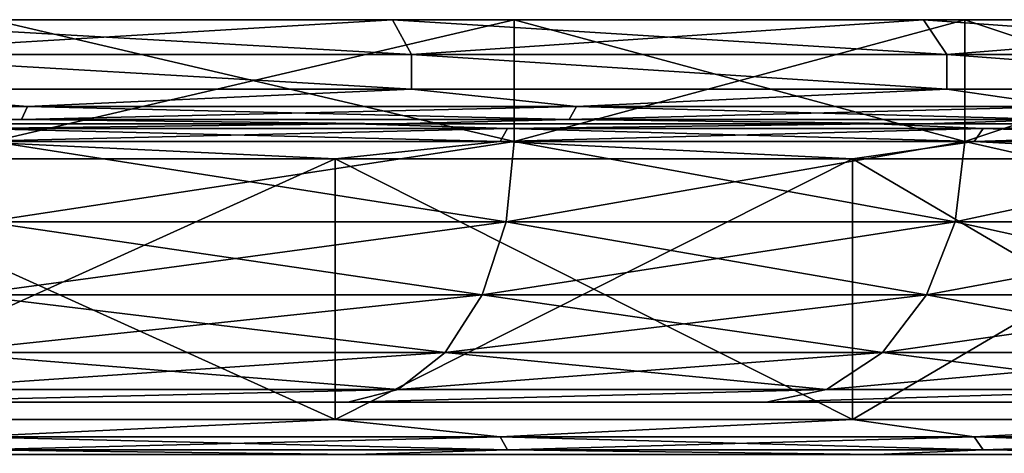
# Model space of a CAD drawing. Units: millimetres. Extents: x -1080 to 86, y -384 to 61.
# Drawn here: x 28 to 33, y 49 to 51 of the extents above; entities that cross this region are included whole.
import ezdxf

# ---------------------------------------------------------------- set-up
doc = ezdxf.new("R2010")
doc.units = ezdxf.units.MM
doc.header["$LTSCALE"] = 65.185185
for name, color, linetype in [('100', 7, 'CONTINUOUS'), ('101', 7, 'CONTINUOUS'), ('102', 7, 'CONTINUOUS'), ('103', 7, 'CONTINUOUS'), ('104', 7, 'CONTINUOUS'), ('105', 7, 'CONTINUOUS'), ('106', 7, 'CONTINUOUS'), ('107', 7, 'CONTINUOUS'), ('108', 7, 'CONTINUOUS'), ('109', 7, 'CONTINUOUS'), ('110', 7, 'CONTINUOUS'), ('126', 7, 'CONTINUOUS'), ('127', 7, 'CONTINUOUS'), ('128', 7, 'CONTINUOUS'), ('188', 7, 'CONTINUOUS'), ('189', 7, 'CONTINUOUS'), ('96', 7, 'CONTINUOUS'), ('98', 7, 'CONTINUOUS'), ('99', 7, 'CONTINUOUS')]:
    doc.layers.add(name, color=color, linetype=linetype)

msp = doc.modelspace()

# ---------------------------------------------------------------- linework, layer by layer
at = {"layer": '100', "linetype": 'Continuous'}
for points in [[(30.008, 50.6, 19.7571), (26.5802, 50.8, 21.6122), (26.58, 50.6, 21.6122), (30.008, 50.6, 19.7571)], [(30.0082, 50.8, 19.757), (26.5802, 50.8, 21.6122), (30.008, 50.6, 19.7571), (30.0082, 50.8, 19.757)], [(33.0838, 50.6, 17.3631), (30.0082, 50.8, 19.757), (30.008, 50.6, 19.7571), (33.0838, 50.6, 17.3631)], [(33.0841, 50.8, 17.3629), (30.0082, 50.8, 19.757), (33.0838, 50.6, 17.3631), (33.0841, 50.8, 17.3629)], [(35.7237, 50.6, 14.4954), (33.0841, 50.8, 17.3629), (33.0838, 50.6, 17.3631), (35.7237, 50.6, 14.4954)], [(35.724, 50.8, 14.4951), (33.0841, 50.8, 17.3629), (35.7237, 50.6, 14.4954), (35.724, 50.8, 14.4951)]]:
    msp.add_3dface(points, dxfattribs=at)
at = {"layer": '101', "linetype": 'Continuous'}
for points in [[(29.5704, 48.7, -19.0874), (26.2587, 48.7, -20.8796), (29.5704, 50.2, -19.0874), (29.5704, 48.7, -19.0874)], [(29.5704, 50.2, -19.0874), (26.2587, 48.7, -20.8796), (26.2587, 50.2, -20.8796), (29.5704, 50.2, -19.0874)], [(32.542, 48.7, -16.7745), (29.5704, 48.7, -19.0874), (32.542, 50.2, -16.7745), (32.542, 48.7, -16.7745)], [(32.542, 50.2, -16.7745), (29.5704, 48.7, -19.0874), (29.5704, 50.2, -19.0874), (32.542, 50.2, -16.7745)], [(35.0924, 48.7, -14.004), (32.542, 48.7, -16.7745), (35.0924, 50.2, -14.004), (35.0924, 48.7, -14.004)], [(35.0924, 50.2, -14.004), (32.542, 48.7, -16.7745), (32.542, 50.2, -16.7745), (35.0924, 50.2, -14.004)]]:
    msp.add_3dface(points, dxfattribs=at)
at = {"layer": '102', "linetype": 'Continuous'}
for points in [[(26.58, 50.6, -21.6122), (26.5802, 50.8, -21.6122), (30.008, 50.6, -19.7571), (26.58, 50.6, -21.6122)], [(26.5802, 50.8, -21.6122), (30.0082, 50.8, -19.757), (30.008, 50.6, -19.7571), (26.5802, 50.8, -21.6122)], [(30.008, 50.6, -19.7571), (30.0082, 50.8, -19.757), (33.0838, 50.6, -17.3631), (30.008, 50.6, -19.7571)], [(30.0082, 50.8, -19.757), (33.0841, 50.8, -17.3629), (33.0838, 50.6, -17.3631), (30.0082, 50.8, -19.757)], [(33.0838, 50.6, -17.3631), (33.0841, 50.8, -17.3629), (35.7237, 50.6, -14.4954), (33.0838, 50.6, -17.3631)], [(33.0841, 50.8, -17.3629), (35.724, 50.8, -14.4951), (35.7237, 50.6, -14.4954), (33.0841, 50.8, -17.3629)]]:
    msp.add_3dface(points, dxfattribs=at)
at = {"layer": '103', "linetype": 'Continuous'}
for points in [[(29.8998, 51, 19.5883), (26.5018, 51, 21.4277), (30.0082, 50.8, 19.757), (29.8998, 51, 19.5883)], [(26.5018, 51, 21.4277), (26.5802, 50.8, 21.6122), (30.0082, 50.8, 19.757), (26.5018, 51, 21.4277)], [(32.9484, 51, 17.215), (29.8998, 51, 19.5883), (33.0841, 50.8, 17.3629), (32.9484, 51, 17.215)], [(29.8998, 51, 19.5883), (30.0082, 50.8, 19.757), (33.0841, 50.8, 17.3629), (29.8998, 51, 19.5883)], [(35.5651, 51, 14.3726), (32.9484, 51, 17.215), (35.724, 50.8, 14.4951), (35.5651, 51, 14.3726)], [(32.9484, 51, 17.215), (33.0841, 50.8, 17.3629), (35.724, 50.8, 14.4951), (32.9484, 51, 17.215)]]:
    msp.add_3dface(points, dxfattribs=at)
at = {"layer": '104', "linetype": 'Continuous'}
for points in [[(26.5018, 51, -21.4278), (29.8998, 51, -19.5883), (26.5802, 50.8, -21.6122), (26.5018, 51, -21.4278)], [(29.8998, 51, -19.5883), (30.0082, 50.8, -19.757), (26.5802, 50.8, -21.6122), (29.8998, 51, -19.5883)], [(29.8998, 51, -19.5883), (32.9484, 51, -17.215), (30.0082, 50.8, -19.757), (29.8998, 51, -19.5883)], [(32.9484, 51, -17.215), (33.0841, 50.8, -17.3629), (30.0082, 50.8, -19.757), (32.9484, 51, -17.215)], [(32.9484, 51, -17.215), (35.5651, 51, -14.3726), (33.0841, 50.8, -17.3629), (32.9484, 51, -17.215)], [(35.5651, 51, -14.3726), (35.724, 50.8, -14.4951), (33.0841, 50.8, -17.3629), (35.5651, 51, -14.3726)]]:
    msp.add_3dface(points, dxfattribs=at)
at = {"layer": '105', "linetype": 'Continuous'}
for points in [[(27.802, 50.5, 21.0039), (26.58, 50.6, 21.6122), (24.3845, 50.5, 22.4195), (27.802, 50.5, 21.0039)], [(30.008, 50.6, 19.7571), (26.58, 50.6, 21.6122), (27.802, 50.5, 21.0039), (30.008, 50.6, 19.7571)], [(30.956, 50.5, 19.0711), (30.008, 50.6, 19.7571), (27.802, 50.5, 21.0039), (30.956, 50.5, 19.0711)], [(33.0838, 50.6, 17.3631), (30.008, 50.6, 19.7571), (30.956, 50.5, 19.0711), (33.0838, 50.6, 17.3631)], [(33.7688, 50.5, 16.6688), (33.0838, 50.6, 17.3631), (30.956, 50.5, 19.0711), (33.7688, 50.5, 16.6688)], [(35.7237, 50.6, 14.4954), (33.0838, 50.6, 17.3631), (33.7688, 50.5, 16.6688), (35.7237, 50.6, 14.4954)], [(27.7687, 50.4267, 20.9386), (24.3845, 50.5, 22.4195), (24.3619, 50.4267, 22.3497), (27.7687, 50.4267, 20.9386)], [(27.802, 50.5, 21.0039), (24.3845, 50.5, 22.4195), (27.7687, 50.4267, 20.9386), (27.802, 50.5, 21.0039)], [(30.9129, 50.4267, 19.0118), (27.802, 50.5, 21.0039), (27.7687, 50.4267, 20.9386), (30.9129, 50.4267, 19.0118)], [(30.956, 50.5, 19.0711), (27.802, 50.5, 21.0039), (30.9129, 50.4267, 19.0118), (30.956, 50.5, 19.0711)], [(33.7169, 50.4267, 16.6169), (30.956, 50.5, 19.0711), (30.9129, 50.4267, 19.0118), (33.7169, 50.4267, 16.6169)], [(33.7688, 50.5, 16.6688), (30.956, 50.5, 19.0711), (33.7169, 50.4267, 16.6169), (33.7688, 50.5, 16.6688)], [(26.5034, 50.4, 21.427), (27.7687, 50.4267, 20.9386), (24.3619, 50.4267, 22.3497), (26.5034, 50.4, 21.427)], [(26.5034, 50.4, 21.427), (29.9019, 50.4, 19.5869), (27.7687, 50.4267, 20.9386), (26.5034, 50.4, 21.427)], [(29.9019, 50.4, 19.5869), (30.9129, 50.4267, 19.0118), (27.7687, 50.4267, 20.9386), (29.9019, 50.4, 19.5869)], [(29.9019, 50.4, 19.5869), (32.9509, 50.4, 17.2128), (30.9129, 50.4267, 19.0118), (29.9019, 50.4, 19.5869)], [(32.9509, 50.4, 17.2128), (33.7169, 50.4267, 16.6169), (30.9129, 50.4267, 19.0118), (32.9509, 50.4, 17.2128)], [(32.9509, 50.4, 17.2128), (35.5675, 50.4, 14.3695), (33.7169, 50.4267, 16.6169), (32.9509, 50.4, 17.2128)]]:
    msp.add_3dface(points, dxfattribs=at)
at = {"layer": '106', "linetype": 'Continuous'}
for points in [[(24.3845, 50.5, -22.4195), (26.58, 50.6, -21.6122), (27.802, 50.5, -21.0039), (24.3845, 50.5, -22.4195)], [(26.58, 50.6, -21.6122), (30.008, 50.6, -19.7571), (27.802, 50.5, -21.0039), (26.58, 50.6, -21.6122)], [(27.802, 50.5, -21.0039), (30.008, 50.6, -19.7571), (30.956, 50.5, -19.0711), (27.802, 50.5, -21.0039)], [(30.008, 50.6, -19.7571), (33.0838, 50.6, -17.3631), (30.956, 50.5, -19.0711), (30.008, 50.6, -19.7571)], [(30.956, 50.5, -19.0711), (33.0838, 50.6, -17.3631), (33.7688, 50.5, -16.6688), (30.956, 50.5, -19.0711)], [(33.0838, 50.6, -17.3631), (35.7237, 50.6, -14.4954), (33.7688, 50.5, -16.6688), (33.0838, 50.6, -17.3631)], [(24.3845, 50.5, -22.4195), (27.802, 50.5, -21.0039), (24.3619, 50.4267, -22.3497), (24.3845, 50.5, -22.4195)], [(24.3619, 50.4267, -22.3497), (27.802, 50.5, -21.0039), (27.7687, 50.4267, -20.9386), (24.3619, 50.4267, -22.3497)], [(27.802, 50.5, -21.0039), (30.956, 50.5, -19.0711), (27.7687, 50.4267, -20.9386), (27.802, 50.5, -21.0039)], [(27.7687, 50.4267, -20.9386), (30.956, 50.5, -19.0711), (30.9129, 50.4267, -19.0118), (27.7687, 50.4267, -20.9386)], [(30.956, 50.5, -19.0711), (33.7688, 50.5, -16.6688), (30.9129, 50.4267, -19.0118), (30.956, 50.5, -19.0711)], [(30.9129, 50.4267, -19.0118), (33.7688, 50.5, -16.6688), (33.7169, 50.4267, -16.6169), (30.9129, 50.4267, -19.0118)], [(26.5035, 50.4, -21.427), (24.3619, 50.4267, -22.3497), (27.7687, 50.4267, -20.9386), (26.5035, 50.4, -21.427)], [(29.9019, 50.4, -19.5869), (26.5035, 50.4, -21.427), (27.7687, 50.4267, -20.9386), (29.9019, 50.4, -19.5869)], [(29.9019, 50.4, -19.5869), (27.7687, 50.4267, -20.9386), (30.9129, 50.4267, -19.0118), (29.9019, 50.4, -19.5869)], [(32.9509, 50.4, -17.2128), (29.9019, 50.4, -19.5869), (30.9129, 50.4267, -19.0118), (32.9509, 50.4, -17.2128)], [(32.9509, 50.4, -17.2128), (30.9129, 50.4267, -19.0118), (33.7169, 50.4267, -16.6169), (32.9509, 50.4, -17.2128)], [(35.5676, 50.4, -14.3694), (32.9509, 50.4, -17.2128), (33.7169, 50.4267, -16.6169), (35.5676, 50.4, -14.3694)]]:
    msp.add_3dface(points, dxfattribs=at)
at = {"layer": '107', "linetype": 'Continuous'}
for points in [[(29.6831, 50.4, 19.252), (26.3427, 50.4, 21.0607), (27.4964, 50.3733, 20.4041), (29.6831, 50.4, 19.252)], [(30.5603, 50.3733, 18.5266), (29.6831, 50.4, 19.252), (27.4964, 50.3733, 20.4041), (30.5603, 50.3733, 18.5266)], [(32.6799, 50.4, 16.9185), (29.6831, 50.4, 19.252), (30.5603, 50.3733, 18.5266), (32.6799, 50.4, 16.9185)], [(33.2928, 50.3733, 16.1928), (32.6799, 50.4, 16.9185), (30.5603, 50.3733, 18.5266), (33.2928, 50.3733, 16.1928)], [(35.2519, 50.4, 14.1238), (32.6799, 50.4, 16.9185), (33.2928, 50.3733, 16.1928), (35.2519, 50.4, 14.1238)], [(35.6266, 50.3733, 13.4603), (35.2519, 50.4, 14.1238), (33.2928, 50.3733, 16.1928), (35.6266, 50.3733, 13.4603)], [(30.5173, 50.3, 18.4673), (27.4964, 50.3733, 20.4041), (27.4631, 50.3, 20.3388), (30.5173, 50.3, 18.4673)], [(30.5603, 50.3733, 18.5266), (27.4964, 50.3733, 20.4041), (30.5173, 50.3, 18.4673), (30.5603, 50.3733, 18.5266)], [(33.241, 50.3, 16.141), (30.5603, 50.3733, 18.5266), (30.5173, 50.3, 18.4673), (33.241, 50.3, 16.141)], [(33.2928, 50.3733, 16.1928), (30.5603, 50.3733, 18.5266), (33.241, 50.3, 16.141), (33.2928, 50.3733, 16.1928)], [(35.5673, 50.3, 13.4173), (33.2928, 50.3733, 16.1928), (33.241, 50.3, 16.141), (35.5673, 50.3, 13.4173)], [(35.6266, 50.3733, 13.4603), (33.2928, 50.3733, 16.1928), (35.5673, 50.3, 13.4173), (35.6266, 50.3733, 13.4603)], [(26.2587, 50.2, 20.8796), (29.5704, 50.2, 19.0874), (27.4631, 50.3, 20.3388), (26.2587, 50.2, 20.8796)], [(29.5704, 50.2, 19.0874), (30.5173, 50.3, 18.4673), (27.4631, 50.3, 20.3388), (29.5704, 50.2, 19.0874)], [(29.5704, 50.2, 19.0874), (32.542, 50.2, 16.7745), (30.5173, 50.3, 18.4673), (29.5704, 50.2, 19.0874)], [(32.542, 50.2, 16.7745), (33.241, 50.3, 16.141), (30.5173, 50.3, 18.4673), (32.542, 50.2, 16.7745)], [(32.542, 50.2, 16.7745), (35.0924, 50.2, 14.004), (33.241, 50.3, 16.141), (32.542, 50.2, 16.7745)], [(35.0924, 50.2, 14.004), (35.5673, 50.3, 13.4173), (33.241, 50.3, 16.141), (35.0924, 50.2, 14.004)]]:
    msp.add_3dface(points, dxfattribs=at)
at = {"layer": '108', "linetype": 'Continuous'}
for points in [[(26.3426, 50.4, -21.0608), (29.683, 50.4, -19.2521), (27.4964, 50.3733, -20.4041), (26.3426, 50.4, -21.0608)], [(27.4964, 50.3733, -20.4041), (29.683, 50.4, -19.2521), (30.5603, 50.3733, -18.5266), (27.4964, 50.3733, -20.4041)], [(29.683, 50.4, -19.2521), (32.6799, 50.4, -16.9186), (30.5603, 50.3733, -18.5266), (29.683, 50.4, -19.2521)], [(30.5603, 50.3733, -18.5266), (32.6799, 50.4, -16.9186), (33.2928, 50.3733, -16.1928), (30.5603, 50.3733, -18.5266)], [(32.6799, 50.4, -16.9186), (35.2518, 50.4, -14.1239), (33.2928, 50.3733, -16.1928), (32.6799, 50.4, -16.9186)], [(33.2928, 50.3733, -16.1928), (35.2518, 50.4, -14.1239), (35.6266, 50.3733, -13.4603), (33.2928, 50.3733, -16.1928)], [(27.4964, 50.3733, -20.4041), (30.5603, 50.3733, -18.5266), (27.4631, 50.3, -20.3388), (27.4964, 50.3733, -20.4041)], [(27.4631, 50.3, -20.3388), (30.5603, 50.3733, -18.5266), (30.5173, 50.3, -18.4673), (27.4631, 50.3, -20.3388)], [(30.5603, 50.3733, -18.5266), (33.2928, 50.3733, -16.1928), (30.5173, 50.3, -18.4673), (30.5603, 50.3733, -18.5266)], [(30.5173, 50.3, -18.4673), (33.2928, 50.3733, -16.1928), (33.241, 50.3, -16.141), (30.5173, 50.3, -18.4673)], [(33.2928, 50.3733, -16.1928), (35.6266, 50.3733, -13.4603), (33.241, 50.3, -16.141), (33.2928, 50.3733, -16.1928)], [(33.241, 50.3, -16.141), (35.6266, 50.3733, -13.4603), (35.5673, 50.3, -13.4173), (33.241, 50.3, -16.141)], [(29.5704, 50.2, -19.0874), (26.2587, 50.2, -20.8796), (27.4631, 50.3, -20.3388), (29.5704, 50.2, -19.0874)], [(29.5704, 50.2, -19.0874), (27.4631, 50.3, -20.3388), (30.5173, 50.3, -18.4673), (29.5704, 50.2, -19.0874)], [(32.542, 50.2, -16.7745), (29.5704, 50.2, -19.0874), (30.5173, 50.3, -18.4673), (32.542, 50.2, -16.7745)], [(32.542, 50.2, -16.7745), (30.5173, 50.3, -18.4673), (33.241, 50.3, -16.141), (32.542, 50.2, -16.7745)], [(35.0924, 50.2, -14.004), (32.542, 50.2, -16.7745), (33.241, 50.3, -16.141), (35.0924, 50.2, -14.004)], [(35.0924, 50.2, -14.004), (33.241, 50.3, -16.141), (35.5673, 50.3, -13.4173), (35.0924, 50.2, -14.004)]]:
    msp.add_3dface(points, dxfattribs=at)
at = {"layer": '109', "linetype": 'Continuous'}
for points in [[(29.5704, 48.7, 19.0874), (26.2587, 48.7, 20.8796), (27.4631, 48.6001, 20.3388), (29.5704, 48.7, 19.0874)], [(30.5172, 48.6001, 18.4672), (29.5704, 48.7, 19.0874), (27.4631, 48.6001, 20.3388), (30.5172, 48.6001, 18.4672)], [(32.542, 48.7, 16.7745), (29.5704, 48.7, 19.0874), (30.5172, 48.6001, 18.4672), (32.542, 48.7, 16.7745)], [(33.2409, 48.6001, 16.1409), (32.542, 48.7, 16.7745), (30.5172, 48.6001, 18.4672), (33.2409, 48.6001, 16.1409)], [(35.0924, 48.7, 14.004), (32.542, 48.7, 16.7745), (33.2409, 48.6001, 16.1409), (35.0924, 48.7, 14.004)], [(35.5672, 48.6001, 13.4172), (35.0924, 48.7, 14.004), (33.2409, 48.6001, 16.1409), (35.5672, 48.6001, 13.4172)], [(30.5172, 48.6001, 18.4672), (27.4631, 48.6001, 20.3388), (30.5603, 48.5268, 18.5265), (30.5172, 48.6001, 18.4672)], [(30.5603, 48.5268, 18.5265), (27.4631, 48.6001, 20.3388), (27.4964, 48.5268, 20.404), (30.5603, 48.5268, 18.5265)], [(33.2409, 48.6001, 16.1409), (30.5172, 48.6001, 18.4672), (33.2927, 48.5268, 16.1927), (33.2409, 48.6001, 16.1409)], [(33.2927, 48.5268, 16.1927), (30.5172, 48.6001, 18.4672), (30.5603, 48.5268, 18.5265), (33.2927, 48.5268, 16.1927)], [(35.5672, 48.6001, 13.4172), (33.2409, 48.6001, 16.1409), (35.6265, 48.5268, 13.4603), (35.5672, 48.6001, 13.4172)], [(35.6265, 48.5268, 13.4603), (33.2409, 48.6001, 16.1409), (33.2927, 48.5268, 16.1927), (35.6265, 48.5268, 13.4603)], [(26.3427, 48.5, 21.0608), (29.6831, 48.5, 19.252), (27.4964, 48.5268, 20.404), (26.3427, 48.5, 21.0608)], [(29.6831, 48.5, 19.252), (30.5603, 48.5268, 18.5265), (27.4964, 48.5268, 20.404), (29.6831, 48.5, 19.252)], [(29.6831, 48.5, 19.252), (32.6799, 48.5, 16.9186), (30.5603, 48.5268, 18.5265), (29.6831, 48.5, 19.252)], [(32.6799, 48.5, 16.9186), (33.2927, 48.5268, 16.1927), (30.5603, 48.5268, 18.5265), (32.6799, 48.5, 16.9186)], [(32.6799, 48.5, 16.9186), (35.2519, 48.5, 14.1238), (33.2927, 48.5268, 16.1927), (32.6799, 48.5, 16.9186)], [(35.2519, 48.5, 14.1238), (35.6265, 48.5268, 13.4603), (33.2927, 48.5268, 16.1927), (35.2519, 48.5, 14.1238)]]:
    msp.add_3dface(points, dxfattribs=at)
at = {"layer": '110', "linetype": 'Continuous'}
for points in [[(26.2587, 48.7, -20.8796), (29.5704, 48.7, -19.0874), (27.4631, 48.6001, -20.3388), (26.2587, 48.7, -20.8796)], [(27.4631, 48.6001, -20.3388), (29.5704, 48.7, -19.0874), (30.5172, 48.6001, -18.4672), (27.4631, 48.6001, -20.3388)], [(29.5704, 48.7, -19.0874), (32.542, 48.7, -16.7745), (30.5172, 48.6001, -18.4672), (29.5704, 48.7, -19.0874)], [(30.5172, 48.6001, -18.4672), (32.542, 48.7, -16.7745), (33.2409, 48.6001, -16.1409), (30.5172, 48.6001, -18.4672)], [(32.542, 48.7, -16.7745), (35.0924, 48.7, -14.004), (33.2409, 48.6001, -16.1409), (32.542, 48.7, -16.7745)], [(33.2409, 48.6001, -16.1409), (35.0924, 48.7, -14.004), (35.5672, 48.6001, -13.4172), (33.2409, 48.6001, -16.1409)], [(27.4631, 48.6001, -20.3388), (30.5172, 48.6001, -18.4672), (27.4964, 48.5268, -20.404), (27.4631, 48.6001, -20.3388)], [(27.4964, 48.5268, -20.404), (30.5172, 48.6001, -18.4672), (30.5603, 48.5268, -18.5265), (27.4964, 48.5268, -20.404)], [(30.5172, 48.6001, -18.4672), (33.2409, 48.6001, -16.1409), (30.5603, 48.5268, -18.5265), (30.5172, 48.6001, -18.4672)], [(30.5603, 48.5268, -18.5265), (33.2409, 48.6001, -16.1409), (33.2927, 48.5268, -16.1927), (30.5603, 48.5268, -18.5265)], [(33.2409, 48.6001, -16.1409), (35.5672, 48.6001, -13.4172), (33.2927, 48.5268, -16.1927), (33.2409, 48.6001, -16.1409)], [(33.2927, 48.5268, -16.1927), (35.5672, 48.6001, -13.4172), (35.6265, 48.5268, -13.4603), (33.2927, 48.5268, -16.1927)], [(29.6831, 48.5, -19.252), (26.3427, 48.5, -21.0607), (27.4964, 48.5268, -20.404), (29.6831, 48.5, -19.252)], [(29.6831, 48.5, -19.252), (27.4964, 48.5268, -20.404), (30.5603, 48.5268, -18.5265), (29.6831, 48.5, -19.252)], [(32.6799, 48.5, -16.9186), (29.6831, 48.5, -19.252), (30.5603, 48.5268, -18.5265), (32.6799, 48.5, -16.9186)], [(32.6799, 48.5, -16.9186), (30.5603, 48.5268, -18.5265), (33.2927, 48.5268, -16.1927), (32.6799, 48.5, -16.9186)], [(35.2519, 48.5, -14.1238), (32.6799, 48.5, -16.9186), (33.2927, 48.5268, -16.1927), (35.2519, 48.5, -14.1238)], [(35.2519, 48.5, -14.1238), (33.2927, 48.5268, -16.1927), (35.6265, 48.5268, -13.4603), (35.2519, 48.5, -14.1238)]]:
    msp.add_3dface(points, dxfattribs=at)
at = {"layer": '126', "linetype": 'Continuous'}
for points in [[(30.5985, 50.3, -16.0869), (27.6014, 51, -18.1851), (27.6, 50.3, -18.1865), (30.5985, 50.3, -16.0869)], [(30.5986, 51, -16.0859), (27.6014, 51, -18.1851), (30.5985, 50.3, -16.0869), (30.5986, 51, -16.0859)], [(33.1869, 50.3, -13.4985), (30.5986, 51, -16.0859), (30.5985, 50.3, -16.0869), (33.1869, 50.3, -13.4985)], [(33.1859, 51, -13.4986), (30.5986, 51, -16.0859), (33.1869, 50.3, -13.4985), (33.1859, 51, -13.4986)], [(35.2851, 51, -10.5014), (33.1859, 51, -13.4986), (35.2865, 50.3, -10.5), (35.2851, 51, -10.5014)], [(35.2865, 50.3, -10.5), (33.1859, 51, -13.4986), (33.1869, 50.3, -13.4985), (35.2865, 50.3, -10.5)]]:
    msp.add_3dface(points, dxfattribs=at)
at = {"layer": '127', "linetype": 'Continuous'}
for points in [[(-2.1071, 48.8, -3.3687), (-2.4, 48.8), (36.3071, 48.8, -3.3687), (-2.1071, 48.8, -3.3687)], [(36.3071, 48.8, -3.3687), (-2.4, 48.8), (36.6, 48.8), (36.3071, 48.8, -3.3687)], [(36.6, 48.8), (-2.4, 48.8), (-2.1071, 48.8, 3.3687), (36.6, 48.8)], [(-1.2287, 48.8, -6.6548), (-2.1071, 48.8, -3.3687), (35.4287, 48.8, -6.6547), (-1.2287, 48.8, -6.6548)], [(35.4287, 48.8, -6.6547), (-2.1071, 48.8, -3.3687), (36.3071, 48.8, -3.3687), (35.4287, 48.8, -6.6547)], [(36.3071, 48.8, 3.3687), (36.6, 48.8), (-2.1071, 48.8, 3.3687), (36.3071, 48.8, 3.3687)], [(-1.2287, 48.8, 6.6547), (36.3071, 48.8, 3.3687), (-2.1071, 48.8, 3.3687), (-1.2287, 48.8, 6.6547)], [(0.206, 48.8, -9.7379), (-1.2287, 48.8, -6.6548), (33.994, 48.8, -9.7378), (0.206, 48.8, -9.7379)], [(33.994, 48.8, -9.7378), (-1.2287, 48.8, -6.6548), (35.4287, 48.8, -6.6547), (33.994, 48.8, -9.7378)], [(35.4287, 48.8, 6.6548), (36.3071, 48.8, 3.3687), (-1.2287, 48.8, 6.6547), (35.4287, 48.8, 6.6548)], [(0.206, 48.8, 9.7378), (35.4287, 48.8, 6.6548), (-1.2287, 48.8, 6.6547), (0.206, 48.8, 9.7378)], [(2.1546, 48.8, -12.5243), (0.206, 48.8, -9.7379), (32.0454, 48.8, -12.5242), (2.1546, 48.8, -12.5243)], [(32.0454, 48.8, -12.5242), (0.206, 48.8, -9.7379), (33.994, 48.8, -9.7378), (32.0454, 48.8, -12.5242)], [(33.994, 48.8, 9.7379), (35.4287, 48.8, 6.6548), (0.206, 48.8, 9.7378), (33.994, 48.8, 9.7379)], [(2.1546, 48.8, 12.5242), (33.994, 48.8, 9.7379), (0.206, 48.8, 9.7378), (2.1546, 48.8, 12.5242)], [(4.5576, 48.8, -14.9303), (2.1546, 48.8, -12.5243), (29.6424, 48.8, -14.9303), (4.5576, 48.8, -14.9303)], [(29.6424, 48.8, -14.9303), (2.1546, 48.8, -12.5243), (32.0454, 48.8, -12.5242), (29.6424, 48.8, -14.9303)], [(32.0454, 48.8, 12.5243), (33.994, 48.8, 9.7379), (2.1546, 48.8, 12.5242), (32.0454, 48.8, 12.5243)], [(4.5576, 48.8, 14.9303), (32.0454, 48.8, 12.5243), (2.1546, 48.8, 12.5242), (4.5576, 48.8, 14.9303)], [(26.8582, 48.8, -16.8821), (4.5576, 48.8, -14.9303), (29.6424, 48.8, -14.9303), (26.8582, 48.8, -16.8821)], [(29.6424, 48.8, 14.9303), (32.0454, 48.8, 12.5243), (4.5576, 48.8, 14.9303), (29.6424, 48.8, 14.9303)], [(7.3418, 48.8, 16.8821), (29.6424, 48.8, 14.9303), (4.5576, 48.8, 14.9303), (7.3418, 48.8, 16.8821)], [(26.8581, 48.8, 16.8822), (29.6424, 48.8, 14.9303), (7.3418, 48.8, 16.8821), (26.8581, 48.8, 16.8822)]]:
    msp.add_3dface(points, dxfattribs=at)
at = {"layer": '128', "linetype": 'Continuous'}
for points in [[(27.6014, 51, 18.1851), (30.5986, 51, 16.0859), (27.6, 50.3, 18.1865), (27.6014, 51, 18.1851)], [(27.6, 50.3, 18.1865), (30.5986, 51, 16.0859), (30.5985, 50.3, 16.0869), (27.6, 50.3, 18.1865)], [(30.5986, 51, 16.0859), (33.1859, 51, 13.4986), (30.5985, 50.3, 16.0869), (30.5986, 51, 16.0859)], [(30.5985, 50.3, 16.0869), (33.1859, 51, 13.4986), (33.1869, 50.3, 13.4985), (30.5985, 50.3, 16.0869)], [(33.1859, 51, 13.4986), (35.2851, 51, 10.5014), (33.1869, 50.3, 13.4985), (33.1859, 51, 13.4986)], [(33.1869, 50.3, 13.4985), (35.2851, 51, 10.5014), (35.2865, 50.3, 10.5), (33.1869, 50.3, 13.4985)]]:
    msp.add_3dface(points, dxfattribs=at)
at = {"layer": '188', "linetype": 'Continuous'}
for points in [[(27.6, 50.3, 18.1865), (30.5985, 50.3, 16.0869), (27.5633, 49.8365, 18.123), (27.6, 50.3, 18.1865)], [(30.5985, 50.3, 16.0869), (30.5513, 49.8365, 16.0307), (27.5633, 49.8365, 18.123), (30.5985, 50.3, 16.0869)], [(30.5985, 50.3, 16.0869), (33.1869, 50.3, 13.4985), (30.5513, 49.8365, 16.0307), (30.5985, 50.3, 16.0869)], [(33.1869, 50.3, 13.4985), (33.1307, 49.8365, 13.4513), (30.5513, 49.8365, 16.0307), (33.1869, 50.3, 13.4985)], [(33.1869, 50.3, 13.4985), (35.2865, 50.3, 10.5), (33.1307, 49.8365, 13.4513), (33.1869, 50.3, 13.4985)], [(35.2865, 50.3, 10.5), (35.223, 49.8365, 10.4633), (33.1307, 49.8365, 13.4513), (35.2865, 50.3, 10.5)], [(30.4142, 49.4179, 15.8673), (27.4566, 49.4179, 17.9382), (30.5513, 49.8365, 16.0307), (30.4142, 49.4179, 15.8673)], [(30.5513, 49.8365, 16.0307), (27.4566, 49.4179, 17.9382), (27.5633, 49.8365, 18.123), (30.5513, 49.8365, 16.0307)], [(32.9673, 49.4179, 13.3142), (30.4142, 49.4179, 15.8673), (33.1307, 49.8365, 13.4513), (32.9673, 49.4179, 13.3142)], [(33.1307, 49.8365, 13.4513), (30.4142, 49.4179, 15.8673), (30.5513, 49.8365, 16.0307), (33.1307, 49.8365, 13.4513)], [(35.0382, 49.4179, 10.3566), (32.9673, 49.4179, 13.3142), (35.223, 49.8365, 10.4633), (35.0382, 49.4179, 10.3566)], [(35.223, 49.8365, 10.4633), (32.9673, 49.4179, 13.3142), (33.1307, 49.8365, 13.4513), (35.223, 49.8365, 10.4633)], [(30.2006, 49.0859, 15.6127), (27.2905, 49.0859, 17.6504), (30.4142, 49.4179, 15.8673), (30.2006, 49.0859, 15.6127)], [(30.4142, 49.4179, 15.8673), (27.2905, 49.0859, 17.6504), (27.4566, 49.4179, 17.9382), (30.4142, 49.4179, 15.8673)], [(32.7127, 49.0859, 13.1006), (30.2006, 49.0859, 15.6127), (32.9673, 49.4179, 13.3142), (32.7127, 49.0859, 13.1006)], [(32.9673, 49.4179, 13.3142), (30.2006, 49.0859, 15.6127), (30.4142, 49.4179, 15.8673), (32.9673, 49.4179, 13.3142)], [(34.7504, 49.0859, 10.1905), (32.7127, 49.0859, 13.1006), (35.0382, 49.4179, 10.3566), (34.7504, 49.0859, 10.1905)], [(35.0382, 49.4179, 10.3566), (32.7127, 49.0859, 13.1006), (32.9673, 49.4179, 13.3142), (35.0382, 49.4179, 10.3566)], [(29.9314, 48.873, 15.2919), (27.0811, 48.873, 17.2878), (30.2006, 49.0859, 15.6127), (29.9314, 48.873, 15.2919)], [(30.2006, 49.0859, 15.6127), (27.0811, 48.873, 17.2878), (27.2905, 49.0859, 17.6504), (30.2006, 49.0859, 15.6127)], [(32.3919, 48.873, 12.8314), (29.9314, 48.873, 15.2919), (32.7127, 49.0859, 13.1006), (32.3919, 48.873, 12.8314)], [(32.7127, 49.0859, 13.1006), (29.9314, 48.873, 15.2919), (30.2006, 49.0859, 15.6127), (32.7127, 49.0859, 13.1006)], [(34.3878, 48.873, 9.9811), (32.3919, 48.873, 12.8314), (34.7504, 49.0859, 10.1905), (34.3878, 48.873, 9.9811)], [(34.7504, 49.0859, 10.1905), (32.3919, 48.873, 12.8314), (32.7127, 49.0859, 13.1006), (34.7504, 49.0859, 10.1905)], [(29.6424, 48.8, 14.9303), (26.8581, 48.8, 16.8822), (29.9314, 48.873, 15.2919), (29.6424, 48.8, 14.9303)], [(29.9314, 48.873, 15.2919), (26.8581, 48.8, 16.8822), (27.0811, 48.873, 17.2878), (29.9314, 48.873, 15.2919)], [(32.0454, 48.8, 12.5243), (29.6424, 48.8, 14.9303), (32.3919, 48.873, 12.8314), (32.0454, 48.8, 12.5243)], [(32.3919, 48.873, 12.8314), (29.6424, 48.8, 14.9303), (29.9314, 48.873, 15.2919), (32.3919, 48.873, 12.8314)], [(33.994, 48.8, 9.7379), (32.0454, 48.8, 12.5243), (34.3878, 48.873, 9.9811), (33.994, 48.8, 9.7379)], [(34.3878, 48.873, 9.9811), (32.0454, 48.8, 12.5243), (32.3919, 48.873, 12.8314), (34.3878, 48.873, 9.9811)]]:
    msp.add_3dface(points, dxfattribs=at)
at = {"layer": '189', "linetype": 'Continuous'}
for points in [[(27.6, 50.3, -18.1865), (27.5633, 49.8365, -18.123), (30.5513, 49.8365, -16.0307), (27.6, 50.3, -18.1865)], [(30.5985, 50.3, -16.0869), (27.6, 50.3, -18.1865), (30.5513, 49.8365, -16.0307), (30.5985, 50.3, -16.0869)], [(30.5985, 50.3, -16.0869), (30.5513, 49.8365, -16.0307), (33.1307, 49.8365, -13.4513), (30.5985, 50.3, -16.0869)], [(33.1869, 50.3, -13.4985), (30.5985, 50.3, -16.0869), (33.1307, 49.8365, -13.4513), (33.1869, 50.3, -13.4985)], [(33.1869, 50.3, -13.4985), (33.1307, 49.8365, -13.4513), (35.223, 49.8365, -10.4633), (33.1869, 50.3, -13.4985)], [(35.2865, 50.3, -10.5), (33.1869, 50.3, -13.4985), (35.223, 49.8365, -10.4633), (35.2865, 50.3, -10.5)], [(27.4566, 49.4179, -17.9382), (30.4142, 49.4179, -15.8673), (27.5633, 49.8365, -18.123), (27.4566, 49.4179, -17.9382)], [(27.5633, 49.8365, -18.123), (30.4142, 49.4179, -15.8673), (30.5513, 49.8365, -16.0307), (27.5633, 49.8365, -18.123)], [(30.4142, 49.4179, -15.8673), (32.9673, 49.4179, -13.3142), (30.5513, 49.8365, -16.0307), (30.4142, 49.4179, -15.8673)], [(30.5513, 49.8365, -16.0307), (32.9673, 49.4179, -13.3142), (33.1307, 49.8365, -13.4513), (30.5513, 49.8365, -16.0307)], [(32.9673, 49.4179, -13.3142), (35.0382, 49.4179, -10.3566), (33.1307, 49.8365, -13.4513), (32.9673, 49.4179, -13.3142)], [(33.1307, 49.8365, -13.4513), (35.0382, 49.4179, -10.3566), (35.223, 49.8365, -10.4633), (33.1307, 49.8365, -13.4513)], [(27.2905, 49.0859, -17.6504), (30.2006, 49.0859, -15.6127), (27.4566, 49.4179, -17.9382), (27.2905, 49.0859, -17.6504)], [(27.4566, 49.4179, -17.9382), (30.2006, 49.0859, -15.6127), (30.4142, 49.4179, -15.8673), (27.4566, 49.4179, -17.9382)], [(30.2006, 49.0859, -15.6127), (32.7127, 49.0859, -13.1006), (30.4142, 49.4179, -15.8673), (30.2006, 49.0859, -15.6127)], [(30.4142, 49.4179, -15.8673), (32.7127, 49.0859, -13.1006), (32.9673, 49.4179, -13.3142), (30.4142, 49.4179, -15.8673)], [(32.7127, 49.0859, -13.1006), (34.7504, 49.0859, -10.1905), (32.9673, 49.4179, -13.3142), (32.7127, 49.0859, -13.1006)], [(32.9673, 49.4179, -13.3142), (34.7504, 49.0859, -10.1905), (35.0382, 49.4179, -10.3566), (32.9673, 49.4179, -13.3142)], [(27.0811, 48.873, -17.2878), (29.9314, 48.873, -15.2919), (27.2905, 49.0859, -17.6504), (27.0811, 48.873, -17.2878)], [(27.2905, 49.0859, -17.6504), (29.9314, 48.873, -15.2919), (30.2006, 49.0859, -15.6127), (27.2905, 49.0859, -17.6504)], [(29.9314, 48.873, -15.2919), (32.3919, 48.873, -12.8314), (30.2006, 49.0859, -15.6127), (29.9314, 48.873, -15.2919)], [(30.2006, 49.0859, -15.6127), (32.3919, 48.873, -12.8314), (32.7127, 49.0859, -13.1006), (30.2006, 49.0859, -15.6127)], [(32.3919, 48.873, -12.8314), (34.3878, 48.873, -9.9811), (32.7127, 49.0859, -13.1006), (32.3919, 48.873, -12.8314)], [(32.7127, 49.0859, -13.1006), (34.3878, 48.873, -9.9811), (34.7504, 49.0859, -10.1905), (32.7127, 49.0859, -13.1006)], [(26.8582, 48.8, -16.8821), (29.6424, 48.8, -14.9303), (29.9314, 48.873, -15.2919), (26.8582, 48.8, -16.8821)], [(27.0811, 48.873, -17.2878), (26.8582, 48.8, -16.8821), (29.9314, 48.873, -15.2919), (27.0811, 48.873, -17.2878)], [(29.6424, 48.8, -14.9303), (32.0454, 48.8, -12.5242), (32.3919, 48.873, -12.8314), (29.6424, 48.8, -14.9303)], [(29.9314, 48.873, -15.2919), (29.6424, 48.8, -14.9303), (32.3919, 48.873, -12.8314), (29.9314, 48.873, -15.2919)], [(32.0454, 48.8, -12.5242), (33.994, 48.8, -9.7378), (34.3878, 48.873, -9.9811), (32.0454, 48.8, -12.5242)], [(32.3919, 48.873, -12.8314), (32.0454, 48.8, -12.5242), (34.3878, 48.873, -9.9811), (32.3919, 48.873, -12.8314)]]:
    msp.add_3dface(points, dxfattribs=at)
at = {"layer": '96', "linetype": 'Continuous'}
for points in [[(26.5018, 51, 21.4277), (29.8998, 51, 19.5883), (20.7486, 51, 20.6805), (26.5018, 51, 21.4277)], [(20.7486, 51, 20.6805), (29.8998, 51, 19.5883), (24.2847, 51, 19.7323), (20.7486, 51, 20.6805)], [(24.2847, 51, 19.7323), (29.8998, 51, 19.5883), (27.6014, 51, 18.1851), (24.2847, 51, 19.7323)], [(29.8998, 51, -19.5883), (26.5018, 51, -21.4278), (24.2847, 51, -19.7323), (29.8998, 51, -19.5883)], [(27.6014, 51, -18.1851), (29.8998, 51, -19.5883), (24.2847, 51, -19.7323), (27.6014, 51, -18.1851)], [(29.8998, 51, 19.5883), (32.9484, 51, 17.215), (27.6014, 51, 18.1851), (29.8998, 51, 19.5883)], [(27.6014, 51, 18.1851), (32.9484, 51, 17.215), (30.5986, 51, 16.0859), (27.6014, 51, 18.1851)], [(32.9484, 51, -17.215), (29.8998, 51, -19.5883), (27.6014, 51, -18.1851), (32.9484, 51, -17.215)], [(30.5986, 51, -16.0859), (32.9484, 51, -17.215), (27.6014, 51, -18.1851), (30.5986, 51, -16.0859)], [(32.9484, 51, 17.215), (35.5651, 51, 14.3726), (30.5986, 51, 16.0859), (32.9484, 51, 17.215)], [(30.5986, 51, 16.0859), (35.5651, 51, 14.3726), (33.1859, 51, 13.4986), (30.5986, 51, 16.0859)], [(35.5651, 51, -14.3726), (32.9484, 51, -17.215), (30.5986, 51, -16.0859), (35.5651, 51, -14.3726)], [(33.1859, 51, -13.4986), (35.5651, 51, -14.3726), (30.5986, 51, -16.0859), (33.1859, 51, -13.4986)], [(35.5651, 51, 14.3726), (37.6786, 51, 11.1382), (33.1859, 51, 13.4986), (35.5651, 51, 14.3726)], [(33.1859, 51, 13.4986), (37.6786, 51, 11.1382), (35.2851, 51, 10.5014), (33.1859, 51, 13.4986)], [(37.6786, 51, -11.1382), (35.5651, 51, -14.3726), (33.1859, 51, -13.4986), (37.6786, 51, -11.1382)], [(35.2851, 51, -10.5014), (37.6786, 51, -11.1382), (33.1859, 51, -13.4986), (35.2851, 51, -10.5014)]]:
    msp.add_3dface(points, dxfattribs=at)
at = {"layer": '98', "linetype": 'Continuous'}
for points in [[(26.2587, 48.7, 20.8796), (29.5704, 48.7, 19.0874), (26.2587, 50.2, 20.8796), (26.2587, 48.7, 20.8796)], [(26.2587, 50.2, 20.8796), (29.5704, 48.7, 19.0874), (29.5704, 50.2, 19.0874), (26.2587, 50.2, 20.8796)], [(29.5704, 48.7, 19.0874), (32.542, 48.7, 16.7745), (29.5704, 50.2, 19.0874), (29.5704, 48.7, 19.0874)], [(29.5704, 50.2, 19.0874), (32.542, 48.7, 16.7745), (32.542, 50.2, 16.7745), (29.5704, 50.2, 19.0874)], [(32.542, 48.7, 16.7745), (35.0924, 48.7, 14.004), (32.542, 50.2, 16.7745), (32.542, 48.7, 16.7745)], [(32.542, 50.2, 16.7745), (35.0924, 48.7, 14.004), (35.0924, 50.2, 14.004), (32.542, 50.2, 16.7745)]]:
    msp.add_3dface(points, dxfattribs=at)
at = {"layer": '99', "linetype": 'Continuous'}
for points in [[(29.683, 50.4, -19.2521), (26.3426, 50.4, -21.0608), (29.9019, 50.4, -19.5869), (29.683, 50.4, -19.2521)], [(29.9019, 50.4, -19.5869), (26.3426, 50.4, -21.0608), (26.5035, 50.4, -21.427), (29.9019, 50.4, -19.5869)], [(26.3427, 50.4, 21.0607), (29.6831, 50.4, 19.252), (29.9019, 50.4, 19.5869), (26.3427, 50.4, 21.0607)], [(26.5034, 50.4, 21.427), (26.3427, 50.4, 21.0607), (29.9019, 50.4, 19.5869), (26.5034, 50.4, 21.427)], [(32.6799, 50.4, -16.9186), (29.683, 50.4, -19.2521), (32.9509, 50.4, -17.2128), (32.6799, 50.4, -16.9186)], [(32.9509, 50.4, -17.2128), (29.683, 50.4, -19.2521), (29.9019, 50.4, -19.5869), (32.9509, 50.4, -17.2128)], [(29.6831, 50.4, 19.252), (32.6799, 50.4, 16.9185), (32.9509, 50.4, 17.2128), (29.6831, 50.4, 19.252)], [(29.9019, 50.4, 19.5869), (29.6831, 50.4, 19.252), (32.9509, 50.4, 17.2128), (29.9019, 50.4, 19.5869)], [(35.2518, 50.4, -14.1239), (32.6799, 50.4, -16.9186), (35.5676, 50.4, -14.3694), (35.2518, 50.4, -14.1239)], [(35.5676, 50.4, -14.3694), (32.6799, 50.4, -16.9186), (32.9509, 50.4, -17.2128), (35.5676, 50.4, -14.3694)], [(32.6799, 50.4, 16.9185), (35.2519, 50.4, 14.1238), (35.5675, 50.4, 14.3695), (32.6799, 50.4, 16.9185)], [(32.9509, 50.4, 17.2128), (32.6799, 50.4, 16.9185), (35.5675, 50.4, 14.3695), (32.9509, 50.4, 17.2128)]]:
    msp.add_3dface(points, dxfattribs=at)

doc.saveas('drawing.dxf')
